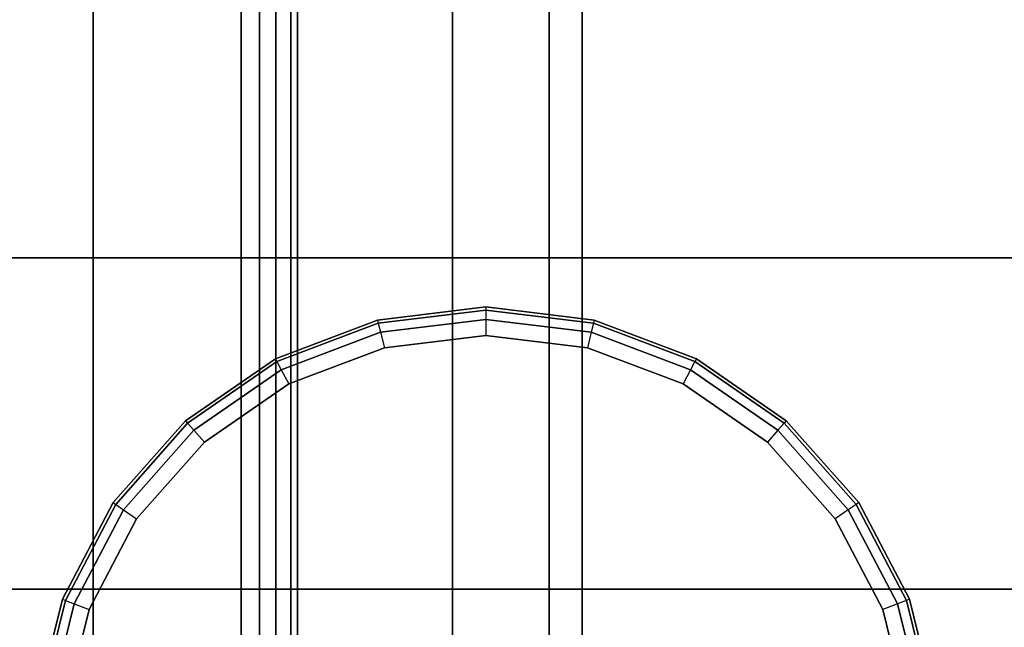
# Model space of a CAD drawing. Units: millimetres. Extents: x -4757 to 25349, y -2814 to 1668.
# Drawn here: x -2944 to -2796, y -365 to -273 of the extents above; entities that cross this region are included whole.
import ezdxf

# ---------------------------------------------------------------- set-up
doc = ezdxf.new("R2010")
doc.units = ezdxf.units.MM
doc.header["$MEASUREMENT"] = 0
doc.layers.add('Слой1', color=7, linetype='Continuous', lineweight=25)
doc.styles.get("Standard").update_dxf_attribs({"font": 'ariali.ttf', "height": 150})
doc.dimstyles.new('Стиль 150', dxfattribs={"dimtxt": 150, "dimasz": 150, "dimexe": 50, "dimexo": 0, "dimgap": 50, "dimtad": 1, "dimdec": 0, "dimdsep": 32, "dimtxsty": 'Standard', "dimcen": 150, "dimclrd": 256, "dimclre": 256, "dimadec": 0, "dimazin": 0, "dimtfac": 1, "dimtdec": 0, "dimtmove": 0, "dimatfit": 3, "dimfxl": 0, "dimlwd": -1, "dimarcsym": 0})

# ---------------------------------------------------------------- blocks, each defined once
blk = doc.blocks.new('*D2')
at = {"lineweight": -2}
for p, q in [((-4757.46, -283.95), (-4757.46, -2814.27)), ((5168.39, -283.95), (5168.39, -2814.27))]:
    blk.add_line(p, q, dxfattribs=at)
blk.add_line((-4607.46, -2764.27), (5018.39, -2764.27))
for points in [[(-4607.46, -2739.27), (-4607.46, -2789.27), (-4757.46, -2764.27)], [(5018.39, -2739.27), (5018.39, -2789.27), (5168.39, -2764.27)]]:
    blk.add_solid(points)
at = {"layer": 'Defpoints', "color": 0}
for p in [(-4757.46, -283.95), (5168.39, -283.95), (5168.39, -2764.27)]:
    blk.add_point(p, dxfattribs=at)
at = {"color": 0, "insert": (205.46, -2637.69), "char_height": 150, "attachment_point": 5}
blk.add_mtext('9926', dxfattribs=at)
blk = doc.blocks.new('*D4')
at = {"lineweight": -2}
for p, q in [((-3247.9, -280.43), (-3247.9, -1478.43)), ((3668.87, -282.36), (3668.87, -1478.43))]:
    blk.add_line(p, q, dxfattribs=at)
blk.add_line((-3097.9, -1428.43), (3518.87, -1428.43))
for points in [[(-3097.9, -1403.43), (-3097.9, -1453.43), (-3247.9, -1428.43)], [(3518.87, -1403.43), (3518.87, -1453.43), (3668.87, -1428.43)]]:
    blk.add_solid(points)
at = {"layer": 'Defpoints', "color": 0}
for p in [(-3247.9, -280.43), (3668.87, -282.36), (3668.87, -1428.43)]:
    blk.add_point(p, dxfattribs=at)
at = {"color": 0, "insert": (210.48, -1301.85), "char_height": 150, "attachment_point": 5}
blk.add_mtext('6917', dxfattribs=at)
blk = doc.blocks.new('*D5')
at = {"lineweight": -2}
for p, q in [((-890.96, 125.39), (-3605.43, 125.39)), ((-392.79, -819.09), (-3605.43, -819.09))]:
    blk.add_line(p, q, dxfattribs=at)
blk.add_line((-3555.43, -669.09), (-3555.43, -24.61))
for points in [[(-3580.43, -24.61), (-3530.43, -24.61), (-3555.43, 125.39)], [(-3580.43, -669.09), (-3530.43, -669.09), (-3555.43, -819.09)]]:
    blk.add_solid(points)
at = {"layer": 'Defpoints', "color": 0}
for p in [(-3555.43, 125.39), (-890.96, 125.39), (-392.79, -819.09)]:
    blk.add_point(p, dxfattribs=at)
at = {"color": 0, "insert": (-3682.02, -346.85), "char_height": 150, "attachment_point": 5, "rotation": 90}
blk.add_mtext('944', dxfattribs=at)

msp = doc.modelspace()

# ---------------------------------------------------------------- linework, layer by layer
at = {"layer": 'Слой1', "color": 7, "lineweight": 25}
msp.add_open_spline([(-3257.4634, 1667.9209), (-3257.4634, 1667.9209), (3668.3926, 1667.9209), (3668.3926, 1667.9209), (4494.5626, 1667.9209), (5168.3926, 994.0909), (5168.3926, 167.9209), (5168.3926, 167.9209), (5168.3926, -817.1988), (5168.3926, -817.1988), (5168.3926, -1643.3688), (4494.5626, -2317.1988), (3668.3926, -2317.1988), (3668.3926, -2317.1988), (-3257.4634, -2317.1988), (-3257.4634, -2317.1988), (-4083.6334, -2317.1988), (-4757.4634, -1643.3688), (-4757.4634, -817.1988), (-4757.4634, -817.1988), (-4757.4634, 167.9209), (-4757.4634, 167.9209), (-4757.4634, 994.0909), (-4083.6334, 1667.9209), (-3257.4634, 1667.9209)], degree=3, knots=[0, 0, 0, 0, 0.125, 0.125, 0.125, 0.25, 0.25, 0.25, 0.375, 0.375, 0.375, 0.5, 0.5, 0.5, 0.625, 0.625, 0.625, 0.75, 0.75, 0.75, 0.875, 0.875, 0.875, 1, 1, 1, 1], dxfattribs=at)
for points in [[(-2933.1585, -441.3003), (-2933.1585, -441.3003), (-2933.1585, -252.4047), (-2933.1585, -252.4047)], [(-2933.1585, -252.4047), (-2933.1585, -252.4047), (-2933.1585, -441.3003), (-2933.1585, -441.3003)], [(-2910.8591, -441.3002), (-2910.8591, -441.3002), (-2910.8591, -252.4047), (-2910.8591, -252.4047)], [(-2910.8591, -252.4047), (-2910.8591, -252.4047), (-2910.8591, -441.3002), (-2910.8591, -441.3002)], [(-2908.1392, -252.4047), (-2908.1392, -252.4047), (-2908.1392, -441.3002), (-2908.1392, -441.3002)], [(-2908.1392, -441.3002), (-2908.1392, -441.3002), (-2908.1392, -252.4047), (-2908.1392, -252.4047)], [(-2905.6572, -252.4047), (-2905.6572, -252.4047), (-2905.6572, -441.3002), (-2905.6572, -441.3002)], [(-2905.6572, -441.3002), (-2905.6572, -441.3002), (-2905.6572, -252.4047), (-2905.6572, -252.4047)], [(-2903.4133, -252.4047), (-2903.4133, -252.4047), (-2903.4133, -441.3002), (-2903.4133, -441.3002)], [(-2903.4133, -441.3002), (-2903.4133, -441.3002), (-2903.4133, -252.4047), (-2903.4133, -252.4047)], [(-2902.4221, -441.3003), (-2902.4221, -441.3003), (-2902.4221, -252.4047), (-2902.4221, -252.4047)], [(-2902.4221, -252.4047), (-2902.4221, -252.4047), (-2902.4221, -441.3003), (-2902.4221, -441.3003)], [(-2902.4219, -252.4047), (-2902.4219, -252.4047), (-2902.4219, -441.3002), (-2902.4219, -441.3002)], [(-2902.4219, -441.3002), (-2902.4219, -441.3002), (-2902.4219, -252.4047), (-2902.4219, -252.4047)], [(-2879.0955, -441.3002), (-2879.0955, -441.3002), (-2879.0955, -252.4047), (-2879.0955, -252.4047)], [(-2879.0955, -252.4047), (-2879.0955, -252.4047), (-2879.0955, -441.3002), (-2879.0955, -441.3002)], [(-2879.0952, -441.3002), (-2879.0952, -441.3002), (-2879.0952, -252.4047), (-2879.0952, -252.4047)], [(-2879.0952, -252.4047), (-2879.0952, -252.4047), (-2879.0952, -441.3002), (-2879.0952, -441.3002)], [(-2864.5342, -441.3002), (-2864.5342, -441.3002), (-2864.5342, -252.4047), (-2864.5342, -252.4047)], [(-2864.5342, -252.4047), (-2864.5342, -252.4047), (-2864.5342, -441.3002), (-2864.5342, -441.3002)], [(-2864.5339, -441.3002), (-2864.5339, -441.3002), (-2864.5339, -252.4047), (-2864.5339, -252.4047)], [(-2864.5339, -252.4047), (-2864.5339, -252.4047), (-2864.5339, -441.3002), (-2864.5339, -441.3002)], [(-2859.5845, -252.4047), (-2859.5845, -252.4047), (-2859.5845, -441.3002), (-2859.5845, -441.3002)], [(-2859.5845, -441.3002), (-2859.5845, -441.3002), (-2859.5845, -252.4047), (-2859.5845, -252.4047)], [(-2997.7026, -309.0743), (-2997.7026, -309.0743), (-2740.8047, -309.0743), (-2740.8047, -309.0743)], [(-2740.8047, -309.0743), (-2740.8047, -309.0743), (-2997.7026, -309.0743), (-2997.7026, -309.0743)], [(-2997.7026, -309.0745), (-2997.7026, -309.0745), (-2740.8047, -309.0745), (-2740.8047, -309.0745)], [(-2740.8047, -309.0745), (-2740.8047, -309.0745), (-2997.7026, -309.0745), (-2997.7026, -309.0745)], [(-2890.3726, -318.4222), (-2890.3726, -318.4222), (-2874.0669, -316.4423), (-2874.0669, -316.4423)], [(-2874.0669, -316.4423), (-2874.0669, -316.4423), (-2890.3726, -318.4222), (-2890.3726, -318.4222)], [(-2890.3726, -318.4222), (-2890.3726, -318.4222), (-2874.0669, -316.4423), (-2874.0669, -316.4423)], [(-2874.0669, -316.4423), (-2874.0669, -316.4423), (-2890.3726, -318.4222), (-2890.3726, -318.4222)], [(-2890.3726, -318.4222), (-2890.3726, -318.4222), (-2874.0669, -316.4423), (-2874.0669, -316.4423)], [(-2874.0669, -316.4423), (-2874.0669, -316.4423), (-2890.3726, -318.4222), (-2890.3726, -318.4222)], [(-2890.3726, -318.4222), (-2890.3726, -318.4222), (-2874.0669, -316.4423), (-2874.0669, -316.4423)], [(-2874.0669, -316.4423), (-2874.0669, -316.4423), (-2890.3726, -318.4222), (-2890.3726, -318.4222)], [(-2890.3726, -318.4222), (-2890.3726, -318.4222), (-2874.0669, -316.4423), (-2874.0669, -316.4423)], [(-2874.0669, -316.4423), (-2874.0669, -316.4423), (-2890.3726, -318.4222), (-2890.3726, -318.4222)], [(-2890.3726, -318.4222), (-2890.3726, -318.4222), (-2874.0669, -316.4423), (-2874.0669, -316.4423)], [(-2874.0669, -316.4423), (-2874.0669, -316.4423), (-2890.3726, -318.4222), (-2890.3726, -318.4222)], [(-2890.2586, -318.885), (-2890.2586, -318.885), (-2874.0669, -316.919), (-2874.0669, -316.919)], [(-2874.0669, -316.919), (-2874.0669, -316.919), (-2890.2586, -318.885), (-2890.2586, -318.885)], [(-2874.0669, -316.4423), (-2874.0669, -316.4423), (-2857.7612, -318.4222), (-2857.7612, -318.4222)], [(-2857.7612, -318.4222), (-2857.7612, -318.4222), (-2874.0669, -316.4423), (-2874.0669, -316.4423)], [(-2874.0669, -316.4423), (-2874.0669, -316.4423), (-2857.7612, -318.4222), (-2857.7612, -318.4222)], [(-2857.7612, -318.4222), (-2857.7612, -318.4222), (-2874.0669, -316.4423), (-2874.0669, -316.4423)], [(-2874.0669, -316.4423), (-2874.0669, -316.4423), (-2857.7612, -318.4222), (-2857.7612, -318.4222)], [(-2857.7612, -318.4222), (-2857.7612, -318.4222), (-2874.0669, -316.4423), (-2874.0669, -316.4423)], [(-2874.0669, -316.4423), (-2874.0669, -316.4423), (-2857.7612, -318.4222), (-2857.7612, -318.4222)], [(-2857.7612, -318.4222), (-2857.7612, -318.4222), (-2874.0669, -316.4423), (-2874.0669, -316.4423)], [(-2874.0669, -316.4423), (-2874.0669, -316.4423), (-2857.7612, -318.4222), (-2857.7612, -318.4222)], [(-2857.7612, -318.4222), (-2857.7612, -318.4222), (-2874.0669, -316.4423), (-2874.0669, -316.4423)], [(-2874.0669, -316.4423), (-2874.0669, -316.4423), (-2857.7612, -318.4222), (-2857.7612, -318.4222)], [(-2857.7612, -318.4222), (-2857.7612, -318.4222), (-2874.0669, -316.4423), (-2874.0669, -316.4423)], [(-2874.0669, -316.4423), (-2874.0669, -316.4423), (-2874.0669, -316.919), (-2874.0669, -316.919)], [(-2874.0669, -316.919), (-2874.0669, -316.919), (-2857.8753, -318.885), (-2857.8753, -318.885)], [(-2857.8753, -318.885), (-2857.8753, -318.885), (-2874.0669, -316.919), (-2874.0669, -316.919)], [(-2874.0669, -316.919), (-2874.0669, -316.919), (-2874.0669, -318.3489), (-2874.0669, -318.3489)], [(-2905.7305, -324.2467), (-2905.7305, -324.2467), (-2890.3726, -318.4222), (-2890.3726, -318.4222)], [(-2890.3726, -318.4222), (-2890.3726, -318.4222), (-2905.7305, -324.2467), (-2905.7305, -324.2467)], [(-2905.7305, -324.2467), (-2905.7305, -324.2467), (-2890.3726, -318.4222), (-2890.3726, -318.4222)], [(-2890.3726, -318.4222), (-2890.3726, -318.4222), (-2905.7305, -324.2467), (-2905.7305, -324.2467)], [(-2905.7305, -324.2467), (-2905.7305, -324.2467), (-2890.3726, -318.4222), (-2890.3726, -318.4222)], [(-2890.3726, -318.4222), (-2890.3726, -318.4222), (-2905.7305, -324.2467), (-2905.7305, -324.2467)], [(-2905.7305, -324.2467), (-2905.7305, -324.2467), (-2890.3726, -318.4222), (-2890.3726, -318.4222)], [(-2890.3726, -318.4222), (-2890.3726, -318.4222), (-2905.7305, -324.2467), (-2905.7305, -324.2467)], [(-2905.7305, -324.2467), (-2905.7305, -324.2467), (-2890.3726, -318.4222), (-2890.3726, -318.4222)], [(-2890.3726, -318.4222), (-2890.3726, -318.4222), (-2905.7305, -324.2467), (-2905.7305, -324.2467)], [(-2905.7305, -324.2467), (-2905.7305, -324.2467), (-2890.3726, -318.4222), (-2890.3726, -318.4222)], [(-2890.3726, -318.4222), (-2890.3726, -318.4222), (-2905.7305, -324.2467), (-2905.7305, -324.2467)], [(-2890.3726, -318.4222), (-2890.3726, -318.4222), (-2890.2586, -318.885), (-2890.2586, -318.885)], [(-2889.9163, -320.2733), (-2889.9163, -320.2733), (-2874.0669, -318.3489), (-2874.0669, -318.3489)], [(-2874.0669, -318.3489), (-2874.0669, -318.3489), (-2889.9163, -320.2733), (-2889.9163, -320.2733)], [(-2874.0669, -318.3489), (-2874.0669, -318.3489), (-2858.2175, -320.2733), (-2858.2175, -320.2733)], [(-2858.2175, -320.2733), (-2858.2175, -320.2733), (-2874.0669, -318.3489), (-2874.0669, -318.3489)], [(-2874.0669, -318.3489), (-2874.0669, -318.3489), (-2874.0669, -320.732), (-2874.0669, -320.732)], [(-2857.7612, -318.4222), (-2857.7612, -318.4222), (-2857.8753, -318.885), (-2857.8753, -318.885)], [(-2857.7612, -318.4222), (-2857.7612, -318.4222), (-2842.4033, -324.2467), (-2842.4033, -324.2467)], [(-2842.4033, -324.2467), (-2842.4033, -324.2467), (-2857.7612, -318.4222), (-2857.7612, -318.4222)], [(-2857.7612, -318.4222), (-2857.7612, -318.4222), (-2842.4033, -324.2467), (-2842.4033, -324.2467)], [(-2842.4033, -324.2467), (-2842.4033, -324.2467), (-2857.7612, -318.4222), (-2857.7612, -318.4222)], [(-2857.7612, -318.4222), (-2857.7612, -318.4222), (-2842.4033, -324.2467), (-2842.4033, -324.2467)], [(-2842.4033, -324.2467), (-2842.4033, -324.2467), (-2857.7612, -318.4222), (-2857.7612, -318.4222)], [(-2857.7612, -318.4222), (-2857.7612, -318.4222), (-2842.4033, -324.2467), (-2842.4033, -324.2467)], [(-2842.4033, -324.2467), (-2842.4033, -324.2467), (-2857.7612, -318.4222), (-2857.7612, -318.4222)], [(-2857.7612, -318.4222), (-2857.7612, -318.4222), (-2842.4033, -324.2467), (-2842.4033, -324.2467)], [(-2842.4033, -324.2467), (-2842.4033, -324.2467), (-2857.7612, -318.4222), (-2857.7612, -318.4222)], [(-2857.7612, -318.4222), (-2857.7612, -318.4222), (-2842.4033, -324.2467), (-2842.4033, -324.2467)], [(-2842.4033, -324.2467), (-2842.4033, -324.2467), (-2857.7612, -318.4222), (-2857.7612, -318.4222)], [(-2905.509, -324.6688), (-2905.509, -324.6688), (-2890.2586, -318.885), (-2890.2586, -318.885)], [(-2890.2586, -318.885), (-2890.2586, -318.885), (-2905.509, -324.6688), (-2905.509, -324.6688)], [(-2890.2586, -318.885), (-2890.2586, -318.885), (-2889.9163, -320.2733), (-2889.9163, -320.2733)], [(-2857.8753, -318.885), (-2857.8753, -318.885), (-2858.2175, -320.2733), (-2858.2175, -320.2733)], [(-2857.8753, -318.885), (-2857.8753, -318.885), (-2842.6248, -324.6688), (-2842.6248, -324.6688)], [(-2842.6248, -324.6688), (-2842.6248, -324.6688), (-2857.8753, -318.885), (-2857.8753, -318.885)], [(-2904.8445, -325.9349), (-2904.8445, -325.9349), (-2889.9163, -320.2733), (-2889.9163, -320.2733)], [(-2889.9163, -320.2733), (-2889.9163, -320.2733), (-2904.8445, -325.9349), (-2904.8445, -325.9349)], [(-2889.9163, -320.2733), (-2889.9163, -320.2733), (-2889.346, -322.5872), (-2889.346, -322.5872)], [(-2874.0669, -320.732), (-2874.0669, -320.732), (-2889.346, -322.5872), (-2889.346, -322.5872)], [(-2889.346, -322.5872), (-2889.346, -322.5872), (-2874.0669, -320.732), (-2874.0669, -320.732)], [(-2858.7879, -322.5872), (-2858.7879, -322.5872), (-2874.0669, -320.732), (-2874.0669, -320.732)], [(-2874.0669, -320.732), (-2874.0669, -320.732), (-2858.7879, -322.5872), (-2858.7879, -322.5872)], [(-2858.2175, -320.2733), (-2858.2175, -320.2733), (-2858.7879, -322.5872), (-2858.7879, -322.5872)], [(-2858.2175, -320.2733), (-2858.2175, -320.2733), (-2843.2893, -325.9349), (-2843.2893, -325.9349)], [(-2843.2893, -325.9349), (-2843.2893, -325.9349), (-2858.2175, -320.2733), (-2858.2175, -320.2733)], [(-2889.346, -322.5872), (-2889.346, -322.5872), (-2903.7371, -328.0451), (-2903.7371, -328.0451)], [(-2903.7371, -328.0451), (-2903.7371, -328.0451), (-2889.346, -322.5872), (-2889.346, -322.5872)], [(-2844.3967, -328.045), (-2844.3967, -328.045), (-2858.7879, -322.5872), (-2858.7879, -322.5872)], [(-2858.7879, -322.5872), (-2858.7879, -322.5872), (-2844.3967, -328.045), (-2844.3967, -328.045)], [(-2919.2483, -333.5774), (-2919.2483, -333.5774), (-2905.7305, -324.2467), (-2905.7305, -324.2467)], [(-2905.7305, -324.2467), (-2905.7305, -324.2467), (-2919.2483, -333.5774), (-2919.2483, -333.5774)], [(-2919.2483, -333.5774), (-2919.2483, -333.5774), (-2905.7305, -324.2467), (-2905.7305, -324.2467)], [(-2905.7305, -324.2467), (-2905.7305, -324.2467), (-2919.2483, -333.5774), (-2919.2483, -333.5774)], [(-2919.2483, -333.5774), (-2919.2483, -333.5774), (-2905.7305, -324.2467), (-2905.7305, -324.2467)], [(-2905.7305, -324.2467), (-2905.7305, -324.2467), (-2919.2483, -333.5774), (-2919.2483, -333.5774)], [(-2919.2483, -333.5774), (-2919.2483, -333.5774), (-2905.7305, -324.2467), (-2905.7305, -324.2467)], [(-2905.7305, -324.2467), (-2905.7305, -324.2467), (-2919.2483, -333.5774), (-2919.2483, -333.5774)], [(-2919.2483, -333.5774), (-2919.2483, -333.5774), (-2905.7305, -324.2467), (-2905.7305, -324.2467)], [(-2905.7305, -324.2467), (-2905.7305, -324.2467), (-2919.2483, -333.5774), (-2919.2483, -333.5774)], [(-2919.2483, -333.5774), (-2919.2483, -333.5774), (-2905.7305, -324.2467), (-2905.7305, -324.2467)], [(-2905.7305, -324.2467), (-2905.7305, -324.2467), (-2919.2483, -333.5774), (-2919.2483, -333.5774)], [(-2905.7305, -324.2467), (-2905.7305, -324.2467), (-2905.509, -324.6688), (-2905.509, -324.6688)], [(-2842.4033, -324.2467), (-2842.4033, -324.2467), (-2842.6248, -324.6688), (-2842.6248, -324.6688)], [(-2842.4033, -324.2467), (-2842.4033, -324.2467), (-2828.8855, -333.5774), (-2828.8855, -333.5774)], [(-2828.8855, -333.5774), (-2828.8855, -333.5774), (-2842.4033, -324.2467), (-2842.4033, -324.2467)], [(-2842.4033, -324.2467), (-2842.4033, -324.2467), (-2828.8855, -333.5774), (-2828.8855, -333.5774)], [(-2828.8855, -333.5774), (-2828.8855, -333.5774), (-2842.4033, -324.2467), (-2842.4033, -324.2467)], [(-2842.4033, -324.2467), (-2842.4033, -324.2467), (-2828.8855, -333.5774), (-2828.8855, -333.5774)], [(-2828.8855, -333.5774), (-2828.8855, -333.5774), (-2842.4033, -324.2467), (-2842.4033, -324.2467)], [(-2842.4033, -324.2467), (-2842.4033, -324.2467), (-2828.8855, -333.5774), (-2828.8855, -333.5774)], [(-2828.8855, -333.5774), (-2828.8855, -333.5774), (-2842.4033, -324.2467), (-2842.4033, -324.2467)], [(-2842.4033, -324.2467), (-2842.4033, -324.2467), (-2828.8855, -333.5774), (-2828.8855, -333.5774)], [(-2828.8855, -333.5774), (-2828.8855, -333.5774), (-2842.4033, -324.2467), (-2842.4033, -324.2467)], [(-2842.4033, -324.2467), (-2842.4033, -324.2467), (-2828.8855, -333.5774), (-2828.8855, -333.5774)], [(-2828.8855, -333.5774), (-2828.8855, -333.5774), (-2842.4033, -324.2467), (-2842.4033, -324.2467)], [(-2918.9324, -333.9342), (-2918.9324, -333.9342), (-2905.509, -324.6688), (-2905.509, -324.6688)], [(-2905.509, -324.6688), (-2905.509, -324.6688), (-2918.9324, -333.9342), (-2918.9324, -333.9342)], [(-2905.509, -324.6688), (-2905.509, -324.6688), (-2904.8445, -325.9349), (-2904.8445, -325.9349)], [(-2842.6248, -324.6688), (-2842.6248, -324.6688), (-2843.2893, -325.9349), (-2843.2893, -325.9349)], [(-2842.6248, -324.6688), (-2842.6248, -324.6688), (-2829.2014, -333.9342), (-2829.2014, -333.9342)], [(-2829.2014, -333.9342), (-2829.2014, -333.9342), (-2842.6248, -324.6688), (-2842.6248, -324.6688)], [(-2917.9841, -335.0045), (-2917.9841, -335.0045), (-2904.8445, -325.9349), (-2904.8445, -325.9349)], [(-2904.8445, -325.9349), (-2904.8445, -325.9349), (-2917.9841, -335.0045), (-2917.9841, -335.0045)], [(-2904.8445, -325.9349), (-2904.8445, -325.9349), (-2903.7371, -328.0451), (-2903.7371, -328.0451)], [(-2843.2893, -325.9349), (-2843.2893, -325.9349), (-2844.3967, -328.045), (-2844.3967, -328.045)], [(-2843.2893, -325.9349), (-2843.2893, -325.9349), (-2830.1497, -335.0045), (-2830.1497, -335.0045)], [(-2830.1497, -335.0045), (-2830.1497, -335.0045), (-2843.2893, -325.9349), (-2843.2893, -325.9349)], [(-2903.7371, -328.0451), (-2903.7371, -328.0451), (-2916.4038, -336.7883), (-2916.4038, -336.7883)], [(-2916.4038, -336.7883), (-2916.4038, -336.7883), (-2903.7371, -328.0451), (-2903.7371, -328.0451)], [(-2831.73, -336.7883), (-2831.73, -336.7883), (-2844.3967, -328.045), (-2844.3967, -328.045)], [(-2844.3967, -328.045), (-2844.3967, -328.045), (-2831.73, -336.7883), (-2831.73, -336.7883)], [(-2930.1404, -345.872), (-2930.1404, -345.872), (-2919.2483, -333.5774), (-2919.2483, -333.5774)], [(-2919.2483, -333.5774), (-2919.2483, -333.5774), (-2930.1404, -345.872), (-2930.1404, -345.872)], [(-2930.1404, -345.872), (-2930.1404, -345.872), (-2919.2483, -333.5774), (-2919.2483, -333.5774)], [(-2919.2483, -333.5774), (-2919.2483, -333.5774), (-2930.1404, -345.872), (-2930.1404, -345.872)], [(-2930.1404, -345.872), (-2930.1404, -345.872), (-2919.2483, -333.5774), (-2919.2483, -333.5774)], [(-2919.2483, -333.5774), (-2919.2483, -333.5774), (-2930.1404, -345.872), (-2930.1404, -345.872)], [(-2930.1404, -345.872), (-2930.1404, -345.872), (-2919.2483, -333.5774), (-2919.2483, -333.5774)], [(-2919.2483, -333.5774), (-2919.2483, -333.5774), (-2930.1404, -345.872), (-2930.1404, -345.872)], [(-2930.1404, -345.872), (-2930.1404, -345.872), (-2919.2483, -333.5774), (-2919.2483, -333.5774)], [(-2919.2483, -333.5774), (-2919.2483, -333.5774), (-2930.1404, -345.872), (-2930.1404, -345.872)], [(-2930.1404, -345.872), (-2930.1404, -345.872), (-2919.2483, -333.5774), (-2919.2483, -333.5774)], [(-2919.2483, -333.5774), (-2919.2483, -333.5774), (-2930.1404, -345.872), (-2930.1404, -345.872)], [(-2929.7481, -346.1428), (-2929.7481, -346.1428), (-2918.9324, -333.9342), (-2918.9324, -333.9342)], [(-2918.9324, -333.9342), (-2918.9324, -333.9342), (-2929.7481, -346.1428), (-2929.7481, -346.1428)], [(-2919.2483, -333.5774), (-2919.2483, -333.5774), (-2918.9324, -333.9342), (-2918.9324, -333.9342)], [(-2918.9324, -333.9342), (-2918.9324, -333.9342), (-2917.9841, -335.0045), (-2917.9841, -335.0045)], [(-2829.2014, -333.9342), (-2829.2014, -333.9342), (-2830.1497, -335.0045), (-2830.1497, -335.0045)], [(-2828.8855, -333.5774), (-2828.8855, -333.5774), (-2829.2014, -333.9342), (-2829.2014, -333.9342)], [(-2829.2014, -333.9342), (-2829.2014, -333.9342), (-2818.3858, -346.1428), (-2818.3858, -346.1428)], [(-2818.3858, -346.1428), (-2818.3858, -346.1428), (-2829.2014, -333.9342), (-2829.2014, -333.9342)], [(-2828.8855, -333.5774), (-2828.8855, -333.5774), (-2817.9934, -345.872), (-2817.9934, -345.872)], [(-2817.9934, -345.872), (-2817.9934, -345.872), (-2828.8855, -333.5774), (-2828.8855, -333.5774)], [(-2828.8855, -333.5774), (-2828.8855, -333.5774), (-2817.9934, -345.872), (-2817.9934, -345.872)], [(-2817.9934, -345.872), (-2817.9934, -345.872), (-2828.8855, -333.5774), (-2828.8855, -333.5774)], [(-2828.8855, -333.5774), (-2828.8855, -333.5774), (-2817.9934, -345.872), (-2817.9934, -345.872)], [(-2817.9934, -345.872), (-2817.9934, -345.872), (-2828.8855, -333.5774), (-2828.8855, -333.5774)], [(-2828.8855, -333.5774), (-2828.8855, -333.5774), (-2817.9934, -345.872), (-2817.9934, -345.872)], [(-2817.9934, -345.872), (-2817.9934, -345.872), (-2828.8855, -333.5774), (-2828.8855, -333.5774)], [(-2828.8855, -333.5774), (-2828.8855, -333.5774), (-2817.9934, -345.872), (-2817.9934, -345.872)], [(-2817.9934, -345.872), (-2817.9934, -345.872), (-2828.8855, -333.5774), (-2828.8855, -333.5774)], [(-2828.8855, -333.5774), (-2828.8855, -333.5774), (-2817.9934, -345.872), (-2817.9934, -345.872)], [(-2817.9934, -345.872), (-2817.9934, -345.872), (-2828.8855, -333.5774), (-2828.8855, -333.5774)], [(-2928.5713, -346.955), (-2928.5713, -346.955), (-2917.9841, -335.0045), (-2917.9841, -335.0045)], [(-2917.9841, -335.0045), (-2917.9841, -335.0045), (-2928.5713, -346.955), (-2928.5713, -346.955)], [(-2917.9841, -335.0045), (-2917.9841, -335.0045), (-2916.4038, -336.7883), (-2916.4038, -336.7883)], [(-2830.1497, -335.0045), (-2830.1497, -335.0045), (-2831.73, -336.7883), (-2831.73, -336.7883)], [(-2830.1497, -335.0045), (-2830.1497, -335.0045), (-2819.5625, -346.955), (-2819.5625, -346.955)], [(-2819.5625, -346.955), (-2819.5625, -346.955), (-2830.1497, -335.0045), (-2830.1497, -335.0045)], [(-2916.4038, -336.7883), (-2916.4038, -336.7883), (-2926.6101, -348.3088), (-2926.6101, -348.3088)], [(-2926.6101, -348.3088), (-2926.6101, -348.3088), (-2916.4038, -336.7883), (-2916.4038, -336.7883)], [(-2821.5237, -348.3088), (-2821.5237, -348.3088), (-2831.73, -336.7883), (-2831.73, -336.7883)], [(-2831.73, -336.7883), (-2831.73, -336.7883), (-2821.5237, -348.3088), (-2821.5237, -348.3088)], [(-2937.7737, -360.416), (-2937.7737, -360.416), (-2930.1404, -345.872), (-2930.1404, -345.872)], [(-2930.1404, -345.872), (-2930.1404, -345.872), (-2937.7737, -360.416), (-2937.7737, -360.416)], [(-2937.7737, -360.416), (-2937.7737, -360.416), (-2930.1404, -345.872), (-2930.1404, -345.872)], [(-2930.1404, -345.872), (-2930.1404, -345.872), (-2937.7737, -360.416), (-2937.7737, -360.416)], [(-2937.7737, -360.416), (-2937.7737, -360.416), (-2930.1404, -345.872), (-2930.1404, -345.872)], [(-2930.1404, -345.872), (-2930.1404, -345.872), (-2937.7737, -360.416), (-2937.7737, -360.416)], [(-2937.7737, -360.416), (-2937.7737, -360.416), (-2930.1404, -345.872), (-2930.1404, -345.872)], [(-2930.1404, -345.872), (-2930.1404, -345.872), (-2937.7737, -360.416), (-2937.7737, -360.416)], [(-2937.7737, -360.416), (-2937.7737, -360.416), (-2930.1404, -345.872), (-2930.1404, -345.872)], [(-2930.1404, -345.872), (-2930.1404, -345.872), (-2937.7737, -360.416), (-2937.7737, -360.416)], [(-2937.7737, -360.416), (-2937.7737, -360.416), (-2930.1404, -345.872), (-2930.1404, -345.872)], [(-2930.1404, -345.872), (-2930.1404, -345.872), (-2937.7737, -360.416), (-2937.7737, -360.416)], [(-2937.3281, -360.585), (-2937.3281, -360.585), (-2929.7481, -346.1428), (-2929.7481, -346.1428)], [(-2929.7481, -346.1428), (-2929.7481, -346.1428), (-2937.3281, -360.585), (-2937.3281, -360.585)], [(-2930.1404, -345.872), (-2930.1404, -345.872), (-2929.7481, -346.1428), (-2929.7481, -346.1428)], [(-2929.7481, -346.1428), (-2929.7481, -346.1428), (-2928.5713, -346.955), (-2928.5713, -346.955)], [(-2818.3858, -346.1428), (-2818.3858, -346.1428), (-2819.5625, -346.955), (-2819.5625, -346.955)], [(-2817.9934, -345.872), (-2817.9934, -345.872), (-2818.3858, -346.1428), (-2818.3858, -346.1428)], [(-2818.3858, -346.1428), (-2818.3858, -346.1428), (-2810.8057, -360.585), (-2810.8057, -360.585)], [(-2810.8057, -360.585), (-2810.8057, -360.585), (-2818.3858, -346.1428), (-2818.3858, -346.1428)], [(-2817.9934, -345.872), (-2817.9934, -345.872), (-2810.3601, -360.416), (-2810.3601, -360.416)], [(-2810.3601, -360.416), (-2810.3601, -360.416), (-2817.9934, -345.872), (-2817.9934, -345.872)], [(-2817.9934, -345.872), (-2817.9934, -345.872), (-2810.3601, -360.416), (-2810.3601, -360.416)], [(-2810.3601, -360.416), (-2810.3601, -360.416), (-2817.9934, -345.872), (-2817.9934, -345.872)], [(-2817.9934, -345.872), (-2817.9934, -345.872), (-2810.3601, -360.416), (-2810.3601, -360.416)], [(-2810.3601, -360.416), (-2810.3601, -360.416), (-2817.9934, -345.872), (-2817.9934, -345.872)], [(-2817.9934, -345.872), (-2817.9934, -345.872), (-2810.3601, -360.416), (-2810.3601, -360.416)], [(-2810.3601, -360.416), (-2810.3601, -360.416), (-2817.9934, -345.872), (-2817.9934, -345.872)], [(-2817.9934, -345.872), (-2817.9934, -345.872), (-2810.3601, -360.416), (-2810.3601, -360.416)], [(-2810.3601, -360.416), (-2810.3601, -360.416), (-2817.9934, -345.872), (-2817.9934, -345.872)], [(-2817.9934, -345.872), (-2817.9934, -345.872), (-2810.3601, -360.416), (-2810.3601, -360.416)], [(-2810.3601, -360.416), (-2810.3601, -360.416), (-2817.9934, -345.872), (-2817.9934, -345.872)], [(-2935.991, -361.092), (-2935.991, -361.092), (-2928.5713, -346.955), (-2928.5713, -346.955)], [(-2928.5713, -346.955), (-2928.5713, -346.955), (-2935.991, -361.092), (-2935.991, -361.092)], [(-2928.5713, -346.955), (-2928.5713, -346.955), (-2926.6101, -348.3088), (-2926.6101, -348.3088)], [(-2819.5625, -346.955), (-2819.5625, -346.955), (-2821.5237, -348.3088), (-2821.5237, -348.3088)], [(-2819.5625, -346.955), (-2819.5625, -346.955), (-2812.1428, -361.092), (-2812.1428, -361.092)], [(-2812.1428, -361.092), (-2812.1428, -361.092), (-2819.5625, -346.955), (-2819.5625, -346.955)], [(-2926.6101, -348.3088), (-2926.6101, -348.3088), (-2933.7627, -361.9371), (-2933.7627, -361.9371)], [(-2933.7627, -361.9371), (-2933.7627, -361.9371), (-2926.6101, -348.3088), (-2926.6101, -348.3088)], [(-2814.3711, -361.9371), (-2814.3711, -361.9371), (-2821.5237, -348.3088), (-2821.5237, -348.3088)], [(-2821.5237, -348.3088), (-2821.5237, -348.3088), (-2814.3711, -361.9371), (-2814.3711, -361.9371)], [(-2997.7026, -358.9121), (-2997.7026, -358.9121), (-2740.8047, -358.9121), (-2740.8047, -358.9121)], [(-2740.8047, -358.9121), (-2740.8047, -358.9121), (-2997.7026, -358.9121), (-2997.7026, -358.9121)], [(-2997.7026, -358.9123), (-2997.7026, -358.9123), (-2740.8047, -358.9123), (-2740.8047, -358.9123)], [(-2740.8047, -358.9123), (-2740.8047, -358.9123), (-2997.7026, -358.9123), (-2997.7026, -358.9123)], [(-2941.7046, -376.3641), (-2941.7046, -376.3641), (-2937.7737, -360.416), (-2937.7737, -360.416)], [(-2937.7737, -360.416), (-2937.7737, -360.416), (-2941.7046, -376.3641), (-2941.7046, -376.3641)], [(-2941.7046, -376.3641), (-2941.7046, -376.3641), (-2937.7737, -360.416), (-2937.7737, -360.416)], [(-2937.7737, -360.416), (-2937.7737, -360.416), (-2941.7046, -376.3641), (-2941.7046, -376.3641)], [(-2941.7046, -376.3641), (-2941.7046, -376.3641), (-2937.7737, -360.416), (-2937.7737, -360.416)], [(-2937.7737, -360.416), (-2937.7737, -360.416), (-2941.7046, -376.3641), (-2941.7046, -376.3641)], [(-2941.7046, -376.3641), (-2941.7046, -376.3641), (-2937.7737, -360.416), (-2937.7737, -360.416)], [(-2937.7737, -360.416), (-2937.7737, -360.416), (-2941.7046, -376.3641), (-2941.7046, -376.3641)], [(-2941.7046, -376.3641), (-2941.7046, -376.3641), (-2937.7737, -360.416), (-2937.7737, -360.416)], [(-2937.7737, -360.416), (-2937.7737, -360.416), (-2941.7046, -376.3641), (-2941.7046, -376.3641)], [(-2941.7046, -376.3641), (-2941.7046, -376.3641), (-2937.7737, -360.416), (-2937.7737, -360.416)], [(-2937.7737, -360.416), (-2937.7737, -360.416), (-2941.7046, -376.3641), (-2941.7046, -376.3641)], [(-2941.2315, -376.4215), (-2941.2315, -376.4215), (-2937.3281, -360.585), (-2937.3281, -360.585)], [(-2937.3281, -360.585), (-2937.3281, -360.585), (-2941.2315, -376.4215), (-2941.2315, -376.4215)], [(-2939.812, -376.5939), (-2939.812, -376.5939), (-2935.991, -361.092), (-2935.991, -361.092)], [(-2935.991, -361.092), (-2935.991, -361.092), (-2939.812, -376.5939), (-2939.812, -376.5939)], [(-2937.7737, -360.416), (-2937.7737, -360.416), (-2937.3281, -360.585), (-2937.3281, -360.585)], [(-2937.3281, -360.585), (-2937.3281, -360.585), (-2935.991, -361.092), (-2935.991, -361.092)], [(-2935.991, -361.092), (-2935.991, -361.092), (-2933.7627, -361.9371), (-2933.7627, -361.9371)], [(-2812.1428, -361.092), (-2812.1428, -361.092), (-2814.3711, -361.9371), (-2814.3711, -361.9371)], [(-2810.8057, -360.585), (-2810.8057, -360.585), (-2812.1428, -361.092), (-2812.1428, -361.092)], [(-2812.1428, -361.092), (-2812.1428, -361.092), (-2808.322, -376.5938), (-2808.322, -376.5938)], [(-2808.322, -376.5938), (-2808.322, -376.5938), (-2812.1428, -361.092), (-2812.1428, -361.092)], [(-2810.3601, -360.416), (-2810.3601, -360.416), (-2810.8057, -360.585), (-2810.8057, -360.585)], [(-2810.8057, -360.585), (-2810.8057, -360.585), (-2806.9024, -376.4215), (-2806.9024, -376.4215)], [(-2806.9024, -376.4215), (-2806.9024, -376.4215), (-2810.8057, -360.585), (-2810.8057, -360.585)], [(-2810.3601, -360.416), (-2810.3601, -360.416), (-2806.4292, -376.3641), (-2806.4292, -376.3641)], [(-2806.4292, -376.3641), (-2806.4292, -376.3641), (-2810.3601, -360.416), (-2810.3601, -360.416)], [(-2810.3601, -360.416), (-2810.3601, -360.416), (-2806.4292, -376.3641), (-2806.4292, -376.3641)], [(-2806.4292, -376.3641), (-2806.4292, -376.3641), (-2810.3601, -360.416), (-2810.3601, -360.416)], [(-2810.3601, -360.416), (-2810.3601, -360.416), (-2806.4292, -376.3641), (-2806.4292, -376.3641)], [(-2806.4292, -376.3641), (-2806.4292, -376.3641), (-2810.3601, -360.416), (-2810.3601, -360.416)], [(-2810.3601, -360.416), (-2810.3601, -360.416), (-2806.4292, -376.3641), (-2806.4292, -376.3641)], [(-2806.4292, -376.3641), (-2806.4292, -376.3641), (-2810.3601, -360.416), (-2810.3601, -360.416)], [(-2810.3601, -360.416), (-2810.3601, -360.416), (-2806.4292, -376.3641), (-2806.4292, -376.3641)], [(-2806.4292, -376.3641), (-2806.4292, -376.3641), (-2810.3601, -360.416), (-2810.3601, -360.416)], [(-2810.3601, -360.416), (-2810.3601, -360.416), (-2806.4292, -376.3641), (-2806.4292, -376.3641)], [(-2806.4292, -376.3641), (-2806.4292, -376.3641), (-2810.3601, -360.416), (-2810.3601, -360.416)], [(-2933.7627, -361.9371), (-2933.7627, -361.9371), (-2937.4461, -376.8811), (-2937.4461, -376.8811)], [(-2937.4461, -376.8811), (-2937.4461, -376.8811), (-2933.7627, -361.9371), (-2933.7627, -361.9371)], [(-2810.6878, -376.8811), (-2810.6878, -376.8811), (-2814.3711, -361.9371), (-2814.3711, -361.9371)], [(-2814.3711, -361.9371), (-2814.3711, -361.9371), (-2810.6878, -376.8811), (-2810.6878, -376.8811)]]:
    msp.add_open_spline(points, degree=3, dxfattribs=at)

# ---------------------------------------------------------------- dimensions: what is measured, and where the dimension line sits
dim = msp.add_linear_dim(base=(-3555.4337, 125.3864), p1=(-392.7901, -819.0913), p2=(-890.9618, 125.3864), angle=90, dimstyle='Стиль 150')
dim.commit()
dim.dimension.update_dxf_attribs({"geometry": '*D5', "text_midpoint": (-3682.0196, -346.8524)})
for base, p1, p2, picture, middle in [((3668.8691, -1428.4329), (-3247.9011, -280.4293), (3668.8691, -282.3614), '*D4', (210.484, -1301.847)), ((5168.3926, -2764.2748), (-4757.4634, -283.9458), (5168.3926, -283.9458), '*D2', (205.4646, -2637.6889))]:
    dim = msp.add_linear_dim(base=base, p1=p1, p2=p2, dimstyle='Стиль 150')
    dim.commit()
    dim.dimension.update_dxf_attribs({"geometry": picture, "text_midpoint": middle})

doc.saveas('drawing.dxf')
